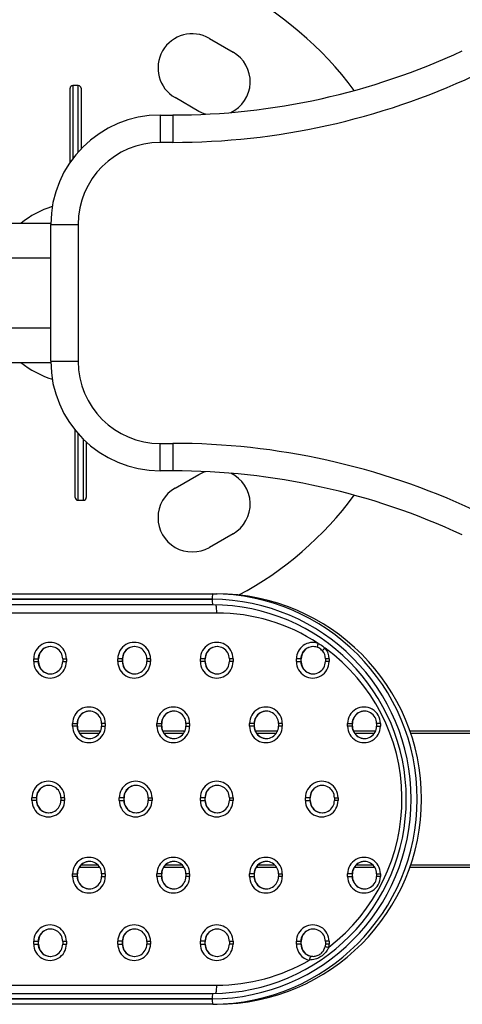
# Model space of a CAD drawing. Units: millimetres. Extents: x 49 to 482, y 104 to 386.
# Drawn here: x 294 to 348, y 137 to 257 of the extents above; entities that cross this region are included whole.
import ezdxf

# ---------------------------------------------------------------- set-up
doc = ezdxf.new("R2010")
doc.units = ezdxf.units.MM

msp = doc.modelspace()

# ---------------------------------------------------------------- linework, layer by layer
at = {"color": 7, "linetype": 'Continuous', "lineweight": 25}
for p, q in [((317.5, 254.56), (320.39, 252.89)), ((301.55, 248.82), (300.88, 248.82)), ((316.22, 245.67), (313.33, 247.34)), ((311.53, 245.22), (313.04, 245.22)), ((311.53, 245.22), (311.53, 241.89)), ((313.04, 245.22), (313.04, 241.89)), ((313.04, 241.89), (311.53, 241.89)), ((298.2, 232.02), (141.53, 232.02)), ((298.19, 231.89), (301.53, 231.89)), ((298.19, 215.22), (298.19, 231.89)), ((301.53, 231.89), (301.53, 215.22)), ((298.19, 227.79), (273.19, 227.79)), ((273.19, 219.32), (298.19, 219.32)), ((141.53, 215.09), (298.2, 215.09)), ((298.19, 215.22), (301.53, 215.22)), ((311.53, 205.22), (313.04, 205.22)), ((311.53, 201.89), (311.53, 205.22)), ((313.04, 205.22), (313.04, 201.89)), ((313.04, 201.89), (311.53, 201.89)), ((313.33, 199.77), (316.22, 201.44)), ((301.51, 198.3), (302.18, 198.3)), ((320.39, 194.22), (317.5, 192.56)), ((251.54, 186.23), (317.84, 186.23)), ((317.84, 186.23), (251.54, 186.23)), ((251.61, 186.9), (317.91, 186.9)), ((317.91, 186.9), (318.43, 186.9)), ((317.91, 185.56), (251.61, 185.56)), ((318.4, 184.56), (252.1, 184.56)), ((296.12, 178.64), (296.12, 178.98)), ((296.12, 178.98), (296.67, 178.98)), ((296.67, 178.98), (296.67, 178.64)), ((296.7, 178.98), (296.67, 178.98)), ((296.7, 178.64), (296.7, 178.98)), ((296.7, 178.98), (296.7, 178.98)), ((296.7, 178.64), (296.7, 178.98)), ((299.65, 178.98), (299.65, 178.64)), ((300.1, 178.98), (300.1, 178.64)), ((306.36, 178.64), (306.36, 178.98)), ((306.91, 178.98), (306.36, 178.98)), ((306.91, 178.98), (306.91, 178.64)), ((306.94, 178.98), (306.91, 178.98)), ((306.95, 178.98), (306.94, 178.98)), ((306.94, 178.64), (306.94, 178.98)), ((306.95, 178.64), (306.95, 178.98)), ((309.89, 178.98), (309.89, 178.64)), ((310.34, 178.98), (310.34, 178.64)), ((316.41, 178.64), (316.41, 178.98)), ((316.96, 178.98), (316.41, 178.98)), ((316.96, 178.98), (316.96, 178.64)), ((316.99, 178.98), (316.96, 178.98)), ((317, 178.98), (316.99, 178.98)), ((316.99, 178.64), (316.99, 178.98)), ((317, 178.64), (317, 178.98)), ((319.94, 178.98), (319.94, 178.64)), ((320.39, 178.98), (320.39, 178.64)), ((328.09, 178.64), (328.09, 178.98)), ((328.64, 178.98), (328.09, 178.98)), ((328.64, 178.98), (328.64, 178.64)), ((328.67, 178.98), (328.64, 178.98)), ((328.67, 178.98), (328.68, 178.98)), ((328.67, 178.64), (328.67, 178.98)), ((328.68, 178.64), (328.68, 178.98)), ((331.62, 178.98), (331.62, 178.64)), ((332.07, 178.98), (332.07, 178.64)), ((296.12, 178.64), (296.67, 178.64)), ((296.67, 178.64), (296.7, 178.64)), ((296.7, 178.64), (296.7, 178.64)), ((306.91, 178.64), (306.36, 178.64)), ((306.91, 178.64), (306.94, 178.64)), ((306.94, 178.64), (306.95, 178.64)), ((316.96, 178.64), (316.41, 178.64)), ((316.96, 178.64), (316.99, 178.64)), ((316.99, 178.64), (317, 178.64)), ((328.09, 178.64), (328.64, 178.64)), ((328.64, 178.64), (328.67, 178.64)), ((328.68, 178.64), (328.67, 178.64)), ((300.86, 170.77), (300.86, 171.11)), ((300.86, 171.11), (301.4, 171.11)), ((301.4, 170.77), (300.86, 170.77)), ((301.4, 171.11), (301.4, 170.77)), ((301.44, 171.11), (301.4, 171.11)), ((301.4, 170.77), (301.44, 170.77)), ((301.44, 170.77), (301.44, 171.11)), ((301.44, 171.11), (301.44, 171.11)), ((301.44, 170.77), (301.44, 171.11)), ((301.44, 170.77), (301.44, 170.77)), ((304.39, 171.11), (304.39, 170.77)), ((304.83, 171.11), (304.83, 170.77)), ((311.12, 170.77), (311.12, 171.11)), ((311.12, 171.11), (311.67, 171.11)), ((311.67, 170.77), (311.12, 170.77)), ((311.67, 171.11), (311.67, 170.77)), ((311.7, 171.11), (311.67, 171.11)), ((311.67, 170.77), (311.7, 170.77)), ((311.7, 171.11), (311.71, 171.11)), ((311.7, 170.77), (311.7, 171.11)), ((311.7, 170.77), (311.71, 170.77)), ((311.71, 170.77), (311.71, 171.11)), ((314.65, 171.11), (314.65, 170.77)), ((315.1, 171.11), (315.1, 170.77)), ((322.39, 170.77), (322.39, 171.11)), ((322.94, 171.11), (322.39, 171.11)), ((322.94, 170.77), (322.39, 170.77)), ((322.94, 171.11), (322.94, 170.77)), ((322.98, 171.11), (322.94, 171.11)), ((322.94, 170.77), (322.98, 170.77)), ((322.98, 170.77), (322.98, 171.11)), ((322.98, 171.11), (322.98, 171.11)), ((322.98, 170.77), (322.98, 171.11)), ((322.98, 170.77), (322.98, 170.77)), ((325.92, 171.11), (325.92, 170.77)), ((326.37, 171.11), (326.37, 170.77)), ((334.33, 170.77), (334.33, 171.11)), ((334.33, 171.11), (334.88, 171.11)), ((334.88, 170.77), (334.33, 170.77)), ((334.88, 171.11), (334.88, 170.77)), ((334.92, 171.11), (334.88, 171.11)), ((334.88, 170.77), (334.92, 170.77)), ((334.92, 170.77), (334.92, 171.11)), ((334.92, 171.11), (334.92, 171.11)), ((334.92, 170.77), (334.92, 171.11)), ((334.92, 170.77), (334.92, 170.77)), ((337.86, 171.11), (337.86, 170.77)), ((338.31, 171.11), (338.31, 170.77)), ((301.54, 170.23), (304.29, 170.23)), ((311.8, 170.23), (314.55, 170.23)), ((323.08, 170.23), (325.82, 170.23)), ((335.02, 170.23), (337.76, 170.23)), ((341.87, 170.23), (465.71, 170.23)), ((295.9, 161.73), (295.9, 162.06)), ((296.45, 162.06), (295.9, 162.06)), ((296.45, 162.06), (296.45, 161.73)), ((296.49, 162.06), (296.45, 162.06)), ((296.49, 161.73), (296.49, 162.06)), ((296.49, 162.06), (296.49, 162.06)), ((296.49, 161.73), (296.49, 162.06)), ((299.43, 162.06), (299.43, 161.73)), ((299.88, 162.06), (299.88, 161.73)), ((306.54, 161.73), (306.54, 162.06)), ((307.09, 162.06), (306.54, 162.06)), ((307.09, 162.06), (307.09, 161.73)), ((307.12, 162.06), (307.09, 162.06)), ((307.12, 161.73), (307.12, 162.06)), ((307.12, 162.06), (307.12, 162.06)), ((307.12, 161.73), (307.12, 162.06)), ((310.07, 162.06), (310.07, 161.73)), ((310.52, 162.06), (310.52, 161.73)), ((316.41, 161.73), (316.41, 162.06)), ((316.96, 162.06), (316.41, 162.06)), ((316.96, 162.06), (316.96, 161.73)), ((316.99, 162.06), (316.96, 162.06)), ((317, 162.06), (316.99, 162.06)), ((316.99, 161.73), (316.99, 162.06)), ((317, 161.73), (317, 162.06)), ((319.94, 162.06), (319.94, 161.73)), ((320.39, 162.06), (320.39, 161.73)), ((329.19, 161.73), (329.19, 162.06)), ((329.74, 162.06), (329.19, 162.06)), ((329.74, 162.06), (329.74, 161.73)), ((329.77, 162.06), (329.74, 162.06)), ((329.77, 161.73), (329.77, 162.06)), ((329.77, 162.06), (329.77, 162.06)), ((329.77, 161.73), (329.77, 162.06)), ((332.72, 162.06), (332.72, 161.73)), ((333.16, 162.06), (333.16, 161.73)), ((296.45, 161.73), (295.9, 161.73)), ((296.45, 161.73), (296.49, 161.73)), ((296.49, 161.73), (296.49, 161.73)), ((306.54, 161.73), (307.09, 161.73)), ((307.09, 161.73), (307.12, 161.73)), ((307.12, 161.73), (307.12, 161.73)), ((316.41, 161.73), (316.96, 161.73)), ((316.96, 161.73), (316.99, 161.73)), ((316.99, 161.73), (317, 161.73)), ((329.19, 161.73), (329.74, 161.73)), ((329.74, 161.73), (329.77, 161.73)), ((329.77, 161.73), (329.77, 161.73)), ((304.18, 153.56), (301.65, 153.56)), ((314.44, 153.56), (311.91, 153.56)), ((325.71, 153.56), (323.19, 153.56)), ((337.66, 153.56), (335.13, 153.56)), ((465.71, 153.56), (341.87, 153.56)), ((300.86, 152.46), (300.86, 152.8)), ((300.86, 152.8), (301.4, 152.8)), ((301.4, 152.46), (300.86, 152.46)), ((301.4, 152.8), (301.4, 152.46)), ((301.44, 152.8), (301.4, 152.8)), ((301.4, 152.46), (301.44, 152.46)), ((301.44, 152.46), (301.44, 152.8)), ((301.44, 152.8), (301.44, 152.8)), ((301.44, 152.46), (301.44, 152.8)), ((301.44, 152.46), (301.44, 152.46)), ((304.39, 152.8), (304.39, 152.46)), ((304.83, 152.8), (304.83, 152.46)), ((311.12, 152.46), (311.12, 152.8)), ((311.67, 152.8), (311.12, 152.8)), ((311.67, 152.46), (311.12, 152.46)), ((311.67, 152.8), (311.67, 152.46)), ((311.7, 152.8), (311.67, 152.8)), ((311.67, 152.46), (311.7, 152.46)), ((311.7, 152.8), (311.71, 152.8)), ((311.7, 152.46), (311.7, 152.8)), ((311.71, 152.46), (311.7, 152.46)), ((311.71, 152.46), (311.71, 152.8)), ((314.65, 152.8), (314.65, 152.46)), ((315.1, 152.8), (315.1, 152.46)), ((322.39, 152.46), (322.39, 152.8)), ((322.94, 152.8), (322.39, 152.8)), ((322.39, 152.46), (322.94, 152.46)), ((322.94, 152.8), (322.94, 152.46)), ((322.98, 152.8), (322.94, 152.8)), ((322.94, 152.46), (322.98, 152.46)), ((322.98, 152.46), (322.98, 152.8)), ((322.98, 152.8), (322.98, 152.8)), ((322.98, 152.46), (322.98, 152.8)), ((322.98, 152.46), (322.98, 152.46)), ((325.92, 152.8), (325.92, 152.46)), ((326.37, 152.8), (326.37, 152.46)), ((334.33, 152.46), (334.33, 152.8)), ((334.88, 152.8), (334.33, 152.8)), ((334.33, 152.46), (334.88, 152.46)), ((334.88, 152.8), (334.88, 152.46)), ((334.92, 152.8), (334.88, 152.8)), ((334.88, 152.46), (334.92, 152.46)), ((334.92, 152.46), (334.92, 152.8)), ((334.92, 152.8), (334.92, 152.8)), ((334.92, 152.46), (334.92, 152.8)), ((334.92, 152.46), (334.92, 152.46)), ((337.86, 152.8), (337.86, 152.46)), ((338.31, 152.8), (338.31, 152.46)), ((296.12, 144.24), (296.12, 144.57)), ((296.12, 144.57), (296.67, 144.57)), ((296.12, 144.24), (296.67, 144.24)), ((296.67, 144.57), (296.67, 144.24)), ((296.7, 144.57), (296.67, 144.57)), ((296.67, 144.24), (296.7, 144.24)), ((296.7, 144.24), (296.7, 144.57)), ((296.7, 144.57), (296.7, 144.57)), ((296.7, 144.24), (296.7, 144.57)), ((296.7, 144.24), (296.7, 144.24)), ((299.65, 144.57), (299.65, 144.24)), ((300.1, 144.57), (300.1, 144.24)), ((306.36, 144.24), (306.36, 144.57)), ((306.91, 144.57), (306.36, 144.57)), ((306.36, 144.24), (306.91, 144.24)), ((306.91, 144.57), (306.91, 144.24)), ((306.94, 144.57), (306.91, 144.57)), ((306.91, 144.24), (306.94, 144.24)), ((306.94, 144.57), (306.95, 144.57)), ((306.94, 144.24), (306.94, 144.57)), ((306.95, 144.24), (306.94, 144.24)), ((306.95, 144.24), (306.95, 144.57)), ((309.89, 144.57), (309.89, 144.24)), ((310.34, 144.57), (310.34, 144.24)), ((316.41, 144.24), (316.41, 144.57)), ((316.96, 144.57), (316.41, 144.57)), ((316.41, 144.24), (316.96, 144.24)), ((316.96, 144.57), (316.96, 144.24)), ((316.99, 144.57), (316.96, 144.57)), ((316.96, 144.24), (316.99, 144.24)), ((316.99, 144.57), (317, 144.57)), ((316.99, 144.24), (316.99, 144.57)), ((317, 144.24), (316.99, 144.24)), ((317, 144.24), (317, 144.57)), ((319.94, 144.57), (319.94, 144.24)), ((320.39, 144.57), (320.39, 144.24)), ((328.09, 144.24), (328.09, 144.57)), ((328.09, 144.57), (328.64, 144.57)), ((328.64, 144.24), (328.09, 144.24)), ((328.64, 144.57), (328.64, 144.24)), ((328.67, 144.57), (328.64, 144.57)), ((328.64, 144.24), (328.67, 144.24)), ((328.67, 144.57), (328.68, 144.57)), ((328.67, 144.24), (328.67, 144.57)), ((328.68, 144.24), (328.67, 144.24)), ((328.68, 144.24), (328.68, 144.57)), ((331.62, 144.57), (331.62, 144.24)), ((332.07, 144.57), (332.07, 144.24)), ((252.1, 139.23), (318.4, 139.23)), ((251.61, 138.23), (317.91, 138.23)), ((317.84, 137.56), (251.54, 137.56)), ((251.54, 137.56), (317.84, 137.56)), ((317.91, 136.9), (251.61, 136.9)), ((317.91, 136.9), (318.43, 136.9))]:
    msp.add_line(p, q, dxfattribs=at)
at = {"color": 8, "linetype": 'Continuous', "lineweight": 25}
for p, q in [((299.65, 178.98), (300.1, 178.98)), ((310.34, 178.98), (309.89, 178.98)), ((320.39, 178.98), (319.94, 178.98)), ((332.07, 178.98), (331.62, 178.98)), ((299.65, 178.64), (300.1, 178.64)), ((310.34, 178.64), (309.89, 178.64)), ((320.39, 178.64), (319.94, 178.64)), ((332.07, 178.64), (331.62, 178.64)), ((304.83, 171.11), (304.39, 171.11)), ((304.39, 170.77), (304.83, 170.77)), ((315.1, 171.11), (314.65, 171.11)), ((314.65, 170.77), (315.1, 170.77)), ((326.37, 171.11), (325.92, 171.11)), ((326.37, 170.77), (325.92, 170.77)), ((338.31, 171.11), (337.86, 171.11)), ((337.86, 170.77), (338.31, 170.77)), ((304.11, 169.9), (301.72, 169.9)), ((314.37, 169.9), (311.98, 169.9)), ((325.64, 169.9), (323.26, 169.9)), ((337.58, 169.9), (335.2, 169.9)), ((465.91, 169.9), (341.99, 169.9)), ((299.88, 162.06), (299.43, 162.06)), ((310.07, 162.06), (310.52, 162.06)), ((319.94, 162.06), (320.39, 162.06)), ((332.72, 162.06), (333.16, 162.06)), ((299.88, 161.73), (299.43, 161.73)), ((310.52, 161.73), (310.07, 161.73)), ((320.39, 161.73), (319.94, 161.73)), ((333.16, 161.73), (332.72, 161.73)), ((301.92, 153.9), (303.91, 153.9)), ((312.18, 153.9), (314.17, 153.9)), ((323.46, 153.9), (325.45, 153.9)), ((335.4, 153.9), (337.39, 153.9)), ((341.99, 153.9), (465.91, 153.9)), ((304.83, 152.8), (304.39, 152.8)), ((304.39, 152.46), (304.83, 152.46)), ((315.1, 152.8), (314.65, 152.8)), ((315.1, 152.46), (314.65, 152.46)), ((325.92, 152.8), (326.37, 152.8)), ((326.37, 152.46), (325.92, 152.46)), ((337.86, 152.8), (338.31, 152.8)), ((338.31, 152.46), (337.86, 152.46)), ((299.65, 144.57), (300.1, 144.57)), ((299.65, 144.24), (300.1, 144.24)), ((309.89, 144.57), (310.34, 144.57)), ((310.34, 144.24), (309.89, 144.24)), ((319.94, 144.57), (320.39, 144.57)), ((320.39, 144.24), (319.94, 144.24)), ((332.07, 144.57), (331.62, 144.57)), ((332.07, 144.24), (331.62, 144.24))]:
    msp.add_line(p, q, dxfattribs=at)
at = {"color": 7, "linetype": 'Continuous', "lineweight": 25, "flags": 128}
for points in [[(317.02, 245.32), (316.88, 245.37), (316.22, 245.67)], [(316.22, 201.44), (316.88, 201.75), (317.02, 201.8)]]:
    msp.add_lwpolyline(points, dxfattribs=at)
at = {"color": 7, "linetype": 'Continuous', "lineweight": 25}
for centre, radius, start, end in [((301.53, 223.56), 41.67, 36.2638, 63.2594), ((315.42, 250.95), 4.17, 60, 240), ((313.04, 328.56), 83.33, 270, 295.0169), ((318.3, 249.28), 4.17, 295.5809, 60), ((313.04, 328.56), 86.67, 270, 295.0169), ((300.88, 248.48), 0.333, 89.8641, 180.1652), ((301.55, 248.48), 0.333, 359.8378, 89.8459), ((311.53, 231.89), 13.33, 90, 180), ((311.53, 231.89), 10, 90, 180), ((311.53, 215.22), 13.33, 180, 270), ((311.53, 215.22), 10, 180, 270), ((313.04, 118.56), 86.67, 64.9831, 90), ((313.04, 118.56), 83.33, 64.9831, 90), ((318.3, 197.83), 4.17, 300, 64.4191), ((315.42, 196.17), 4.17, 120, 300), ((301.51, 198.63), 0.333, 179.8399, 269.8438), ((302.18, 198.63), 0.333, 269.8691, 0.1569), ((301.53, 223.56), 41.67, 297.968, 323.7362), ((319.49, 186.4), 1.65, 162.349, 185.715), ((319.49, 186.07), 1.65, 174.285, 197.6509), ((317.73, 161.9), 24.33, 270.2506, 89.7494), ((317.73, 161.9), 24.33, 270.2506, 89.7494), ((317.8, 161.9), 25, 270.2506, 89.7494), ((318.32, 161.9), 25, 270.2506, 89.7494), ((317.8, 161.9), 23.67, 270.2533, 89.7467), ((318.39, 162.11), 22.45, 56.6187, 89.9884), ((298.11, 178.99), 1.99, 359.7467, 180.2533), ((298.16, 178.98), 1.49, 359.7602, 180.2398), ((298.2, 178.98), 1.5, 90.1437, 180.1717), ((308.35, 178.99), 1.99, 359.7469, 180.2531), ((308.4, 178.98), 1.49, 359.7604, 180.2396), ((308.44, 178.98), 1.5, 90.1429, 180.1717), ((318.4, 178.99), 1.99, 359.7466, 180.2534), ((318.45, 178.98), 1.49, 359.7604, 180.2396), ((318.49, 178.98), 1.5, 90.1429, 180.1717), ((330.08, 178.98), 1.99, 70.399, 180.2281), ((330.13, 178.98), 1.49, 70.399, 180.228), ((330.17, 178.98), 1.5, 90.1437, 180.1717), ((331.78, 180.36), 1.15, 154.131, 178.3949), ((332.37, 179.17), 1.36, 125.3069, 144.7945), ((330.12, 178.98), 1.51, 359.9826, 40.4519), ((318.21, 161.9), 22.73, 307.4345, 53.9535), ((330.06, 178.98), 2.01, 359.98, 40.4545), ((298.11, 178.63), 1.99, 179.7467, 0.2533), ((298.16, 178.64), 1.49, 179.7605, 0.2395), ((298.2, 178.64), 1.5, 179.8284, 269.8562), ((308.35, 178.63), 1.99, 179.7469, 0.2531), ((308.4, 178.64), 1.49, 179.7603, 0.2397), ((308.44, 178.64), 1.5, 179.8284, 269.8569), ((318.4, 178.63), 1.99, 179.7466, 0.2534), ((318.45, 178.64), 1.49, 179.7603, 0.2397), ((318.49, 178.64), 1.5, 179.8284, 269.8569), ((330.08, 178.63), 1.99, 179.7467, 0.2533), ((330.13, 178.64), 1.49, 179.7605, 0.2395), ((330.17, 178.64), 1.5, 179.8284, 269.8562), ((302.84, 171.12), 1.99, 359.7468, 180.2532), ((313.11, 171.12), 1.99, 359.7467, 180.2533), ((324.38, 171.12), 1.99, 359.7468, 180.2532), ((336.32, 171.12), 1.99, 359.7467, 180.2533), ((302.9, 171.11), 1.49, 359.7598, 180.2402), ((302.94, 171.11), 1.5, 90.1441, 180.1704), ((313.16, 171.11), 1.49, 359.7603, 180.2397), ((313.2, 171.11), 1.5, 90.1424, 180.1721), ((324.43, 171.11), 1.49, 359.7605, 180.2395), ((324.47, 171.11), 1.5, 90.1438, 180.1707), ((336.37, 171.11), 1.49, 359.7605, 180.2395), ((336.41, 171.11), 1.5, 90.1424, 180.1721), ((302.84, 170.77), 1.99, 179.7467, 0.2533), ((302.9, 170.77), 1.49, 179.7598, 0.2402), ((302.94, 170.77), 1.5, 179.8299, 269.8555), ((313.11, 170.77), 1.99, 179.7466, 0.2534), ((313.16, 170.77), 1.49, 179.76, 0.24), ((313.2, 170.77), 1.5, 179.8282, 269.8571), ((324.38, 170.77), 1.99, 179.7467, 0.2533), ((324.43, 170.77), 1.49, 179.7602, 0.2398), ((324.47, 170.77), 1.5, 179.8296, 269.8557), ((336.32, 170.77), 1.99, 179.7466, 0.2534), ((336.37, 170.77), 1.49, 179.7602, 0.2398), ((336.41, 170.77), 1.5, 179.8282, 269.8571), ((297.89, 162.07), 1.99, 359.7467, 180.2533), ((297.94, 162.07), 1.49, 359.7604, 180.2396), ((297.98, 162.07), 1.5, 90.1443, 180.1704), ((308.53, 162.07), 1.99, 359.7467, 180.2533), ((308.58, 162.07), 1.49, 359.7602, 180.2398), ((308.62, 162.07), 1.5, 90.1445, 180.1701), ((318.4, 162.07), 1.99, 359.7466, 180.2534), ((318.45, 162.07), 1.49, 359.7604, 180.2396), ((318.49, 162.07), 1.5, 90.1429, 180.1718), ((331.18, 162.07), 1.99, 359.7467, 180.2533), ((331.23, 162.07), 1.49, 359.7602, 180.2398), ((331.27, 162.07), 1.5, 90.1436, 180.1718), ((297.89, 161.72), 1.99, 179.7468, 0.2532), ((297.94, 161.72), 1.49, 179.7603, 0.2397), ((297.98, 161.73), 1.5, 179.8298, 269.8555), ((308.53, 161.72), 1.99, 179.7468, 0.2532), ((308.58, 161.72), 1.49, 179.7605, 0.2395), ((308.62, 161.73), 1.5, 179.8301, 269.8553), ((318.4, 161.72), 1.99, 179.7467, 0.2533), ((318.45, 161.72), 1.49, 179.7603, 0.2397), ((318.49, 161.73), 1.5, 179.8284, 269.8569), ((331.18, 161.72), 1.99, 179.7468, 0.2532), ((331.23, 161.72), 1.49, 179.7605, 0.2395), ((331.27, 161.73), 1.5, 179.8284, 269.8562), ((302.84, 152.8), 1.99, 359.7468, 180.2532), ((313.11, 152.8), 1.99, 359.7467, 180.2533), ((324.38, 152.8), 1.99, 359.7468, 180.2532), ((336.32, 152.8), 1.99, 359.7467, 180.2533), ((302.9, 152.8), 1.49, 359.7598, 180.2402), ((302.94, 152.8), 1.5, 90.1447, 180.1699), ((313.16, 152.8), 1.49, 359.7603, 180.2397), ((313.2, 152.8), 1.5, 90.1431, 180.1716), ((324.43, 152.8), 1.49, 359.7605, 180.2395), ((324.47, 152.8), 1.5, 90.1445, 180.1702), ((336.37, 152.8), 1.49, 359.7605, 180.2395), ((336.41, 152.8), 1.5, 90.1431, 180.1716), ((302.84, 152.45), 1.99, 179.7467, 0.2533), ((302.9, 152.46), 1.49, 179.7598, 0.2402), ((302.94, 152.46), 1.5, 179.8299, 269.8555), ((313.11, 152.45), 1.99, 179.7466, 0.2534), ((313.16, 152.46), 1.49, 179.76, 0.24), ((313.2, 152.46), 1.5, 179.8282, 269.8571), ((324.38, 152.45), 1.99, 179.7467, 0.2533), ((324.43, 152.46), 1.49, 179.7602, 0.2398), ((324.47, 152.46), 1.5, 179.8296, 269.8557), ((336.32, 152.45), 1.99, 179.7466, 0.2534), ((336.37, 152.46), 1.49, 179.7602, 0.2398), ((336.41, 152.46), 1.5, 179.8282, 269.8571), ((298.11, 144.58), 1.99, 359.7467, 180.2533), ((308.35, 144.58), 1.99, 359.7469, 180.2531), ((318.4, 144.58), 1.99, 359.7466, 180.2534), ((330.08, 144.58), 1.99, 359.7467, 180.2533), ((298.16, 144.57), 1.49, 359.7602, 180.2398), ((298.2, 144.57), 1.5, 90.1437, 180.1717), ((308.4, 144.57), 1.49, 359.7604, 180.2396), ((308.44, 144.57), 1.5, 90.1429, 180.1717), ((318.45, 144.57), 1.49, 359.7604, 180.2396), ((318.49, 144.57), 1.5, 90.1429, 180.1717), ((330.13, 144.57), 1.49, 359.7602, 180.2398), ((330.17, 144.57), 1.5, 90.1437, 180.1717), ((298.11, 144.23), 1.99, 179.7467, 0.2533), ((298.16, 144.23), 1.49, 179.7604, 0.2396), ((298.2, 144.23), 1.5, 179.8283, 269.8563), ((308.35, 144.23), 1.99, 179.7469, 0.2531), ((308.4, 144.23), 1.49, 179.7602, 0.2398), ((308.44, 144.23), 1.5, 179.8283, 269.8571), ((318.4, 144.23), 1.99, 179.7466, 0.2534), ((318.45, 144.23), 1.49, 179.7602, 0.2398), ((318.49, 144.23), 1.5, 179.8283, 269.8571), ((330.09, 144.23), 2, 179.8849, 258.3217), ((330.14, 144.23), 1.5, 179.8837, 258.3225), ((330.17, 144.23), 1.5, 179.8283, 269.8563), ((330.06, 144.24), 2.01, 348.793, 360), ((331.03, 142.13), 1.36, 151.962, 173.7235), ((318.39, 161.68), 22.45, 270.0086, 300.1881), ((319.49, 137.73), 1.65, 162.349, 185.715), ((319.49, 137.4), 1.65, 174.2851, 197.6508)]:
    msp.add_arc(centre, radius, start, end, dxfattribs=at)
at = {"color": 8, "linetype": 'Continuous', "lineweight": 25}
for centre, radius, start, end in [((301.53, 223.56), 10.97, 106.7232, 129.4629), ((301.53, 223.56), 10.97, 230.5371, 253.2768), ((315.6, 184.8), 2.8, 355.2239, 15.7885), ((332.87, 148.67), 4.9, 254.8657, 260.1205), ((315.6, 139), 2.8, 344.2117, 4.7759)]:
    msp.add_arc(centre, radius, start, end, dxfattribs=at)
at = {"color": 7, "linetype": 'Continuous', "lineweight": 25}
for points, knots in [([(300.55, 239.39), (300.55, 239.57), (300.55, 239.9), (300.55, 240.64), (300.55, 241.48), (300.55, 242.45), (300.55, 243.4), (300.55, 244.35), (300.55, 245.33), (300.55, 246.28), (300.55, 247.18), (300.55, 247.9), (300.55, 248.33), (300.55, 248.52), (300.55, 248.48), (300.55, 248.48)], [0, 0, 0, 0, 0.0890679, 0.165599, 0.2445984, 0.3080812, 0.372256, 0.4357397, 0.4996924, 0.5878968, 0.6786265, 0.7844015, 0.8931004, 0.9956853, 1, 1, 1, 1]), ([(301.88, 248.48), (301.88, 248.48), (301.88, 248.52), (301.88, 248.33), (301.88, 247.9), (301.88, 247.19), (301.88, 246.28), (301.88, 245.34), (301.88, 244.34), (301.88, 243.4), (301.88, 242.46), (301.88, 241.64), (301.88, 241.24), (301.88, 241.07)], [0, 0, 0, 0, 0.003623, 0.133748, 0.267977, 0.402141, 0.514154, 0.626053, 0.705688, 0.785498, 0.865491, 0.94525, 1, 1, 1, 1]), ([(301.18, 198.64), (301.18, 198.64), (301.18, 198.59), (301.18, 198.78), (301.18, 199.21), (301.18, 199.93), (301.18, 200.83), (301.18, 201.78), (301.18, 202.77), (301.18, 203.71), (301.18, 204.66), (301.18, 205.62), (301.18, 206.38), (301.18, 206.74), (301.18, 206.89)], [0, 0, 0, 0, 0.003279, 0.121049, 0.242533, 0.363959, 0.465336, 0.56661, 0.638684, 0.710916, 0.783314, 0.8555, 0.943431, 1, 1, 1, 1]), ([(302.51, 205.41), (302.51, 205.16), (302.51, 204.62), (302.51, 203.71), (302.51, 202.77), (302.51, 201.79), (302.51, 200.83), (302.51, 199.94), (302.51, 199.21), (302.51, 198.78), (302.51, 198.59), (302.51, 198.64), (302.51, 198.64)], [0, 0, 0, 0, 0.073247, 0.159203, 0.244233, 0.32989, 0.448031, 0.569554, 0.711228, 0.856819, 0.994221, 1, 1, 1, 1]), ([(331.26, 179.95), (331.12, 180.09), (330.93, 180.27), (330.69, 180.36), (330.63, 180.39)], [0, 0, 0, 0, 0.740737, 1, 1, 1, 1]), ([(330.75, 180.86), (330.83, 180.82), (331.14, 180.67), (331.39, 180.45), (331.59, 180.28)], [0, 0, 0, 0, 0.25784, 1, 1, 1, 1]), ([(329.83, 142.77), (329.99, 142.75), (330.18, 142.72), (330.52, 142.78), (330.86, 142.9), (331.25, 143.21), (331.49, 143.58), (331.56, 143.84), (331.59, 143.94)], [0, 0, 0, 0, 0.2017116, 0.2443148, 0.4508296, 0.6602369, 0.8639832, 1, 1, 1, 1]), ([(331.62, 144.24), (331.62, 144.18), (331.61, 144.08), (331.6, 143.98), (331.59, 143.94)], [0, 0, 0, 0, 0.609424, 1, 1, 1, 1]), ([(332.03, 143.84), (331.97, 143.73), (331.83, 143.43), (331.47, 143.01), (330.96, 142.62), (330.36, 142.34), (329.91, 142.3), (329.68, 142.28)], [0, 0, 0, 0, 0.128686, 0.333041, 0.551731, 0.764469, 1, 1, 1, 1])]:
    msp.add_open_spline(points, degree=3, knots=knots, dxfattribs=at)
at = {"color": 8, "linetype": 'Continuous', "lineweight": 25}
for points, knots in [([(300.88, 248.8), (300.88, 248.81), (300.88, 248.84), (300.88, 248.66), (300.88, 248.22), (300.88, 247.49), (300.88, 246.55), (300.88, 245.57), (300.88, 244.55), (300.88, 243.6), (300.88, 242.66), (300.88, 241.73), (300.88, 240.92), (300.88, 240.26), (300.88, 239.96), (300.88, 239.82)], [0, 0, 0, 0, 0.011859, 0.111327, 0.22155, 0.33471, 0.42721, 0.522159, 0.58808, 0.654804, 0.717526, 0.780548, 0.854199, 0.93074, 1, 1, 1, 1]), ([(301.55, 240.69), (301.55, 240.77), (301.55, 241.06), (301.55, 241.72), (301.55, 242.65), (301.55, 243.59), (301.55, 244.55), (301.55, 245.56), (301.55, 246.54), (301.55, 247.47), (301.55, 248.21), (301.55, 248.65), (301.55, 248.84), (301.55, 248.8), (301.55, 248.8)], [0, 0, 0, 0, 0.030747, 0.117035, 0.187772, 0.259279, 0.334024, 0.409327, 0.513855, 0.621372, 0.745997, 0.874066, 0.984115, 1, 1, 1, 1]), ([(301.51, 206.51), (301.51, 206.41), (301.51, 206.09), (301.51, 205.39), (301.51, 204.46), (301.51, 203.52), (301.51, 202.57), (301.51, 201.55), (301.51, 200.57), (301.51, 199.64), (301.51, 198.9), (301.51, 198.46), (301.51, 198.27), (301.51, 198.31), (301.51, 198.31)], [0, 0, 0, 0, 0.041299, 0.126647, 0.196614, 0.267343, 0.341274, 0.415758, 0.519147, 0.625494, 0.748762, 0.875437, 0.984288, 1, 1, 1, 1]), ([(302.18, 198.31), (302.18, 198.31), (302.18, 198.27), (302.18, 198.46), (302.18, 198.89), (302.18, 199.63), (302.18, 200.56), (302.18, 201.54), (302.18, 202.56), (302.18, 203.52), (302.18, 204.45), (302.18, 205.24), (302.18, 205.62), (302.18, 205.77)], [0, 0, 0, 0, 0.014461, 0.135757, 0.270167, 0.40816, 0.520958, 0.636742, 0.717129, 0.798495, 0.874981, 0.951833, 1, 1, 1, 1])]:
    msp.add_open_spline(points, degree=3, knots=knots, dxfattribs=at)

doc.saveas('drawing.dxf')
